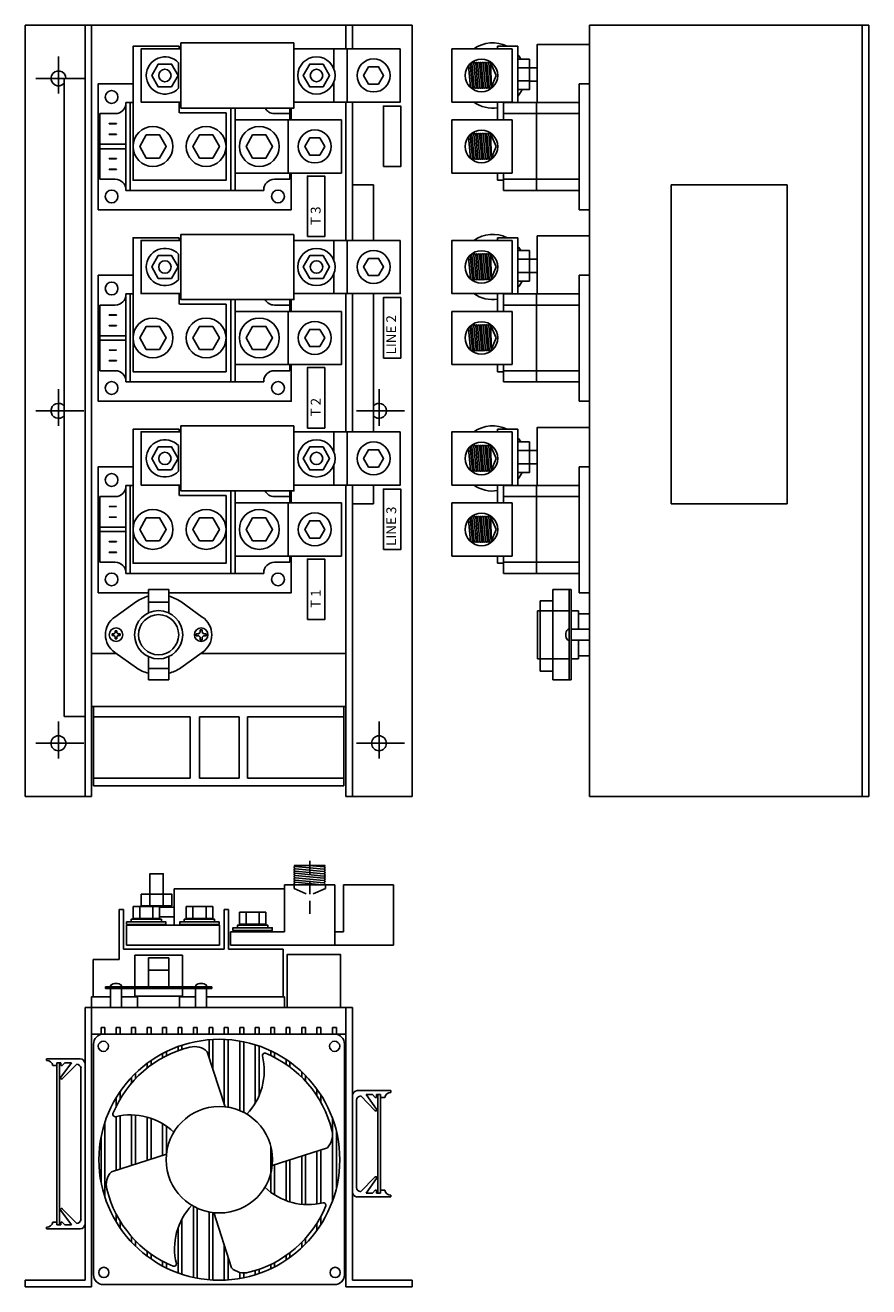
# Model space of a CAD drawing. Extents: x -53 to 149, y -23 to 10.
# Drawn here: x 29 to 45, y -14 to 10 of the extents above; entities that cross this region are included whole.
import ezdxf

# ---------------------------------------------------------------- set-up
doc = ezdxf.new("R2010")
doc.units = 0
doc.header["$MEASUREMENT"] = 0
doc.linetypes.add('DASHED2', pattern=[0.375, 0.25, -0.125])
doc.layers.get('0').update_dxf_attribs({"linetype": 'CONTINUOUS'})

# ---------------------------------------------------------------- blocks, each defined once
blk = doc.blocks.new('POWER LUG')
blk.add_line((-1, 1), (-1, 0))
for points in [[(-2, 0), (0, 0), (0, 1), (-2, 1)], [(-1.594, 0.662), (-1.688, 0.5), (-1.594, 0.338), (-1.406, 0.338), (-1.312, 0.5), (-1.406, 0.662)]]:
    blk.add_lwpolyline(points, close=True)
blk.add_circle((-1.5, 0.5), 0.31)
blk = doc.blocks.new('A$C76483B5B')
at = {"linetype": 'Continuous'}
for p, q in [((0, 14.5), (7.28, 14.5)), ((0, 0), (0, 14.5)), ((1.125, 0), (1.125, 14.5)), ((1.25, 0), (1.25, 14.5)), ((6.03, 14.055), (6.03, 14.5)), ((6.155, 14.055), (6.155, 14.5)), ((7.28, 0), (7.28, 14.5)), ((2.898, 14.105), (2.028, 14.105)), ((2.028, 14.105), (2.028, 12.855)), ((2.898, 14.055), (2.898, 14.105)), ((0.625, 13.216), (0.625, 13.91)), ((2.882, 13.314), (2.882, 13.796)), ((1.102, 13.5), (0.2, 13.5)), ((1.125, 13.5), (0.732, 13.5)), ((0.732, 13.5), (0.732, 1.5)), ((2.028, 13.048), (1.895, 13.048)), ((1.895, 13.038), (1.895, 13.048)), ((1.895, 13.048), (1.895, 11.393)), ((1.975, 13.048), (1.975, 11.393)), ((2.898, 12.855), (2.898, 13.055)), ((2.928, 13.048), (2.898, 13.048)), ((6.03, 10.455), (6.03, 13.055)), ((6.155, 10.455), (6.155, 13.055)), ((1.695, 12.838), (1.403, 12.838)), ((1.403, 12.838), (1.403, 11.603)), ((1.403, 12.838), (1.403, 11.603)), ((1.895, 12.838), (1.895, 11.603)), ((1.975, 12.838), (1.975, 11.603)), ((2.903, 12.855), (3.778, 12.855)), ((3.867, 12.943), (3.867, 11.393)), ((3.867, 12.838), (3.867, 11.603)), ((3.947, 12.943), (3.947, 11.393)), ((3.947, 12.838), (3.947, 11.603)), ((4.978, 12.838), (4.686, 12.838)), ((4.978, 12.72), (4.978, 12.838)), ((4.978, 12.72), (4.978, 12.838)), ((1.895, 12.263), (1.403, 12.263)), ((1.403, 12.178), (1.403, 12.263)), ((1.895, 12.178), (1.403, 12.178)), ((4.978, 11.603), (4.978, 11.72)), ((4.978, 11.603), (4.978, 11.72)), ((1.403, 11.603), (1.695, 11.603)), ((1.895, 11.393), (1.895, 11.403)), ((1.895, 11.393), (4.486, 11.393)), ((4.486, 11.403), (4.486, 11.393)), ((4.686, 11.603), (4.978, 11.603)), ((6.548, 11.5), (6.155, 11.5)), ((6.548, 11.5), (6.548, 10.455)), ((2.898, 10.505), (2.028, 10.505)), ((2.028, 10.505), (2.028, 9.255)), ((2.898, 10.455), (2.898, 10.505)), ((2.882, 9.714), (2.882, 10.196)), ((2.028, 9.448), (1.895, 9.448)), ((1.895, 9.438), (1.895, 9.448)), ((1.895, 9.448), (1.895, 7.793)), ((1.975, 9.448), (1.975, 7.793)), ((2.898, 9.255), (2.898, 9.455)), ((2.928, 9.448), (2.898, 9.448)), ((2.903, 9.255), (3.778, 9.255)), ((3.867, 9.343), (3.867, 7.793)), ((3.947, 9.343), (3.947, 7.793)), ((6.03, 6.855), (6.03, 9.455)), ((6.155, 6.855), (6.155, 9.455)), ((6.548, 6.855), (6.548, 9.455)), ((1.695, 9.238), (1.403, 9.238)), ((1.403, 9.238), (1.403, 8.003)), ((1.403, 9.238), (1.403, 8.003)), ((1.895, 9.238), (1.895, 8.003)), ((1.975, 9.238), (1.975, 8.003)), ((3.867, 9.238), (3.867, 8.003)), ((3.947, 9.238), (3.947, 8.003)), ((4.978, 9.238), (4.686, 9.238)), ((4.978, 9.12), (4.978, 9.238)), ((4.978, 9.12), (4.978, 9.238)), ((1.895, 8.663), (1.403, 8.663)), ((1.403, 8.578), (1.403, 8.663)), ((1.895, 8.578), (1.403, 8.578)), ((4.978, 8.003), (4.978, 8.12)), ((4.978, 8.003), (4.978, 8.12)), ((1.403, 8.003), (1.695, 8.003)), ((4.686, 8.003), (4.978, 8.003)), ((0.625, 6.966), (0.625, 7.66)), ((1.895, 7.793), (1.895, 7.803)), ((1.895, 7.793), (4.486, 7.793)), ((4.486, 7.803), (4.486, 7.793)), ((6.655, 6.966), (6.655, 7.66)), ((1.102, 7.25), (0.2, 7.25)), ((7.132, 7.25), (6.23, 7.25)), ((2.898, 6.905), (2.028, 6.905)), ((2.028, 6.905), (2.028, 5.655)), ((2.898, 6.855), (2.898, 6.905)), ((2.882, 6.114), (2.882, 6.596)), ((2.028, 5.848), (1.895, 5.848)), ((1.895, 5.838), (1.895, 5.848)), ((1.895, 5.848), (1.895, 4.193)), ((1.975, 5.848), (1.975, 4.193)), ((2.898, 5.655), (2.898, 5.855)), ((2.928, 5.848), (2.898, 5.848)), ((3.867, 5.743), (3.867, 4.193)), ((3.947, 5.743), (3.947, 4.193)), ((6.03, 0), (6.03, 5.855)), ((6.155, 0), (6.155, 5.855)), ((6.548, 5.5), (6.548, 5.855)), ((1.695, 5.638), (1.403, 5.638)), ((1.403, 5.638), (1.403, 4.403)), ((1.403, 5.638), (1.403, 4.403)), ((1.895, 5.638), (1.895, 4.403)), ((1.975, 5.638), (1.975, 4.403)), ((2.903, 5.655), (3.778, 5.655)), ((3.867, 5.638), (3.867, 4.403)), ((3.947, 5.638), (3.947, 4.403)), ((4.978, 5.638), (4.686, 5.638)), ((4.978, 5.52), (4.978, 5.638)), ((4.978, 5.52), (4.978, 5.638)), ((6.548, 5.5), (6.155, 5.5)), ((1.895, 5.063), (1.403, 5.063)), ((1.403, 4.978), (1.403, 5.063)), ((1.895, 4.978), (1.403, 4.978)), ((4.978, 4.403), (4.978, 4.52)), ((4.978, 4.403), (4.978, 4.52)), ((1.403, 4.403), (1.695, 4.403)), ((4.686, 4.403), (4.978, 4.403)), ((1.895, 4.193), (1.895, 4.203)), ((1.895, 4.193), (4.486, 4.193)), ((4.486, 4.203), (4.486, 4.193)), ((2.317, 3.451), (2.317, 3.892)), ((2.7, 3.892), (2.317, 3.892)), ((2.7, 3.451), (2.7, 3.892)), ((1.686, 3.372), (2.092, 3.664)), ((2.7, 3.654), (2.317, 3.654)), ((2.925, 3.664), (3.331, 3.372)), ((1.693, 3.075), (1.693, 3.115)), ((1.693, 3.115), (1.709, 3.115)), ((1.725, 3.115), (1.709, 3.115)), ((1.725, 3.075), (1.725, 3.115)), ((3.289, 3.083), (3.289, 3.134)), ((3.289, 3.134), (3.309, 3.134)), ((3.329, 3.134), (3.309, 3.134)), ((3.329, 3.083), (3.329, 3.134)), ((1.634, 3.056), (1.634, 3.04)), ((1.674, 3.056), (1.634, 3.056)), ((1.634, 3.024), (1.634, 3.04)), ((1.674, 3.024), (1.634, 3.024)), ((1.693, 3.005), (1.693, 2.965)), ((1.693, 2.965), (1.709, 2.965)), ((1.725, 2.965), (1.709, 2.965)), ((1.725, 3.005), (1.725, 2.965)), ((1.743, 3.056), (1.784, 3.056)), ((1.743, 3.024), (1.784, 3.024)), ((1.784, 3.056), (1.784, 3.04)), ((1.784, 3.024), (1.784, 3.04)), ((3.215, 3.06), (3.215, 3.04)), ((3.265, 3.06), (3.215, 3.06)), ((3.215, 3.02), (3.215, 3.04)), ((3.265, 3.02), (3.215, 3.02)), ((3.289, 2.997), (3.289, 2.946)), ((3.289, 2.946), (3.309, 2.946)), ((3.329, 2.946), (3.309, 2.946)), ((3.329, 2.997), (3.329, 2.946)), ((3.352, 3.06), (3.403, 3.06)), ((3.352, 3.02), (3.403, 3.02)), ((3.403, 3.06), (3.403, 3.04)), ((3.403, 3.02), (3.403, 3.04)), ((1.25, 2.69), (1.711, 2.69)), ((1.686, 2.708), (2.092, 2.416)), ((2.317, 2.19), (2.317, 2.629)), ((2.7, 2.19), (2.7, 2.629)), ((2.925, 2.416), (3.331, 2.708)), ((3.307, 2.69), (6.03, 2.69)), ((2.7, 2.404), (2.317, 2.404)), ((2.7, 2.19), (2.317, 2.19)), ((1.25, 1.69), (6.03, 1.69)), ((1.287, 1.69), (1.287, 0.198)), ((5.993, 0.198), (5.993, 1.69)), ((1.125, 1.5), (0.732, 1.5)), ((1.287, 1.497), (3.1, 1.497)), ((3.1, 1.497), (3.1, 0.344)), ((3.279, 0.344), (3.279, 1.497)), ((3.279, 1.497), (4.023, 1.497)), ((4.023, 1.497), (4.023, 0.344)), ((4.18, 1.497), (4.18, 0.344)), ((5.993, 1.497), (4.18, 1.497)), ((0.625, 0.716), (0.625, 1.41)), ((6.655, 0.716), (6.655, 1.41)), ((1.102, 1), (0.2, 1)), ((7.132, 1), (6.23, 1)), ((3.1, 0.344), (1.297, 0.344)), ((4.023, 0.344), (3.279, 0.344)), ((4.18, 0.344), (5.983, 0.344)), ((0, 0), (1.25, 0)), ((1.287, 0.198), (5.993, 0.198)), ((6.03, 0), (7.28, 0))]:
    blk.add_line(p, q, dxfattribs=at)
for points in [[(2.898, 14.105), (2.028, 14.105), (2.028, 11.585), (3.778, 11.585), (3.778, 12.855)], [(5.803, 13.425), (5.803, 13.055), (5.053, 13.055), (5.053, 14.055), (5.803, 14.055), (5.803, 13.685)], [(2.028, 13.4), (1.375, 13.4), (1.375, 11.03), (5.005, 11.03), (5.005, 11.72)], [(4.978, 12.72), (4.978, 12.943)], [(5.005, 12.72), (5.005, 12.943)], [(2.898, 10.505), (2.028, 10.505), (2.028, 7.985), (3.778, 7.985), (3.778, 9.255)], [(5.803, 9.825), (5.803, 9.455), (5.053, 9.455), (5.053, 10.455), (5.803, 10.455), (5.803, 10.085)], [(2.028, 9.8), (1.375, 9.8), (1.375, 7.43), (5.005, 7.43), (5.005, 8.12)], [(4.978, 9.12), (4.978, 9.343)], [(5.005, 9.12), (5.005, 9.343)], [(2.898, 6.905), (2.028, 6.905), (2.028, 4.385), (3.778, 4.385), (3.778, 5.655)], [(5.803, 6.225), (5.803, 5.855), (5.053, 5.855), (5.053, 6.855), (5.803, 6.855), (5.803, 6.485)], [(2.028, 6.2), (1.375, 6.2), (1.375, 3.83), (2.317, 3.83)], [(4.978, 5.52), (4.978, 5.743)], [(5.005, 5.52), (5.005, 5.743)], [(2.7, 3.83), (5.005, 3.83), (5.005, 4.52)]]:
    blk.add_lwpolyline(points, dxfattribs=at)
for points in [[(2.928, 14.055), (2.178, 14.055), (2.178, 13.055), (2.928, 13.055)], [(5.053, 14.168), (2.928, 14.168), (2.928, 12.943), (5.053, 12.943)], [(2.752, 13.34), (2.876, 13.555), (2.752, 13.77), (2.503, 13.77), (2.379, 13.555), (2.503, 13.34)], [(5.602, 13.34), (5.726, 13.555), (5.602, 13.77), (5.353, 13.77), (5.229, 13.555), (5.353, 13.34)], [(6.737, 11.841), (6.737, 12.98), (7.062, 12.98), (7.062, 11.841)], [(1.716, 12.653), (1.581, 12.653), (1.581, 12.648), (1.716, 12.648)], [(1.716, 12.453), (1.581, 12.453), (1.581, 12.448), (1.716, 12.448)], [(2.528, 12.003), (2.653, 12.22), (2.528, 12.437), (2.278, 12.437), (2.153, 12.22), (2.278, 12.003)], [(3.278, 12.003), (3.153, 12.22), (3.278, 12.437), (3.528, 12.437), (3.653, 12.22), (3.528, 12.003)], [(4.278, 12.003), (4.153, 12.22), (4.278, 12.437), (4.528, 12.437), (4.653, 12.22), (4.528, 12.003)], [(1.716, 11.988), (1.581, 11.988), (1.581, 11.993), (1.716, 11.993)], [(1.716, 11.788), (1.581, 11.788), (1.581, 11.793), (1.716, 11.793)], [(5.309, 10.525), (5.309, 11.664), (5.634, 11.664), (5.634, 10.525)], [(2.928, 10.455), (2.178, 10.455), (2.178, 9.455), (2.928, 9.455)], [(5.053, 10.568), (2.928, 10.568), (2.928, 9.343), (5.053, 9.343)], [(2.752, 9.74), (2.876, 9.955), (2.752, 10.17), (2.503, 10.17), (2.379, 9.955), (2.503, 9.74)], [(5.602, 9.74), (5.726, 9.955), (5.602, 10.17), (5.353, 10.17), (5.229, 9.955), (5.353, 9.74)], [(6.737, 8.241), (6.737, 9.38), (7.062, 9.38), (7.062, 8.241)], [(1.716, 9.053), (1.581, 9.053), (1.581, 9.048), (1.716, 9.048)], [(1.716, 8.853), (1.581, 8.853), (1.581, 8.848), (1.716, 8.848)], [(2.528, 8.403), (2.653, 8.62), (2.528, 8.837), (2.278, 8.837), (2.153, 8.62), (2.278, 8.403)], [(3.278, 8.403), (3.153, 8.62), (3.278, 8.837), (3.528, 8.837), (3.653, 8.62), (3.528, 8.403)], [(4.278, 8.403), (4.153, 8.62), (4.278, 8.837), (4.528, 8.837), (4.653, 8.62), (4.528, 8.403)], [(1.716, 8.388), (1.581, 8.388), (1.581, 8.393), (1.716, 8.393)], [(1.716, 8.188), (1.581, 8.188), (1.581, 8.193), (1.716, 8.193)], [(5.309, 6.925), (5.309, 8.064), (5.634, 8.064), (5.634, 6.925)], [(5.053, 6.968), (2.928, 6.968), (2.928, 5.743), (5.053, 5.743)], [(2.928, 6.855), (2.178, 6.855), (2.178, 5.855), (2.928, 5.855)], [(2.752, 6.14), (2.876, 6.355), (2.752, 6.57), (2.503, 6.57), (2.379, 6.355), (2.503, 6.14)], [(5.602, 6.14), (5.726, 6.355), (5.602, 6.57), (5.353, 6.57), (5.229, 6.355), (5.353, 6.14)], [(6.737, 4.641), (6.737, 5.78), (7.062, 5.78), (7.062, 4.641)], [(1.716, 5.453), (1.581, 5.453), (1.581, 5.448), (1.716, 5.448)], [(1.716, 5.253), (1.581, 5.253), (1.581, 5.248), (1.716, 5.248)], [(2.528, 4.803), (2.653, 5.02), (2.528, 5.237), (2.278, 5.237), (2.153, 5.02), (2.278, 4.803)], [(3.278, 4.803), (3.153, 5.02), (3.278, 5.237), (3.528, 5.237), (3.653, 5.02), (3.528, 4.803)], [(4.278, 4.803), (4.153, 5.02), (4.278, 5.237), (4.528, 5.237), (4.653, 5.02), (4.528, 4.803)], [(1.716, 4.788), (1.581, 4.788), (1.581, 4.793), (1.716, 4.793)], [(1.716, 4.588), (1.581, 4.588), (1.581, 4.593), (1.716, 4.593)], [(5.309, 3.325), (5.309, 4.464), (5.634, 4.464), (5.634, 3.325)]]:
    blk.add_lwpolyline(points, close=True, dxfattribs=at)
for centre, radius in [((5.478, 13.555), 0.35), ((2.628, 13.555), 0.117), ((5.478, 13.555), 0.117), ((1.625, 13.15), 0.12), ((2.403, 12.22), 0.375), ((3.403, 12.22), 0.375), ((4.403, 12.22), 0.375), ((1.625, 11.28), 0.12), ((4.755, 11.28), 0.12), ((5.478, 9.955), 0.35), ((2.628, 9.955), 0.117), ((5.478, 9.955), 0.117), ((1.625, 9.55), 0.12), ((2.403, 8.62), 0.375), ((3.403, 8.62), 0.375), ((4.403, 8.62), 0.375), ((1.625, 7.68), 0.12), ((4.755, 7.68), 0.12), ((5.478, 6.355), 0.35), ((2.628, 6.355), 0.117), ((5.478, 6.355), 0.117), ((1.625, 5.95), 0.12), ((2.403, 5.02), 0.375), ((3.403, 5.02), 0.375), ((4.403, 5.02), 0.375), ((1.625, 4.08), 0.12), ((4.755, 4.08), 0.12), ((2.509, 3.04), 0.453), ((2.509, 3.04), 0.378), ((1.709, 3.04), 0.127), ((3.309, 3.04), 0.127), ((0.625, 1), 0.14), ((6.655, 1), 0.14)]:
    blk.add_circle(centre, radius, dxfattribs=at)
for centre, radius, start, end in [((2.628, 13.555), 0.35, 43.4048, 316.5952), ((0.625, 13.5), 0.14, 360, 319.8863), ((1.695, 13.038), 0.2, 270, 360), ((4.686, 13.038), 0.2, 208.3594, 270), ((1.695, 11.403), 0.2, 0, 90), ((4.686, 11.403), 0.2, 90, 180), ((2.628, 9.955), 0.35, 43.4048, 316.5952), ((1.695, 9.438), 0.2, 270, 360), ((4.686, 9.438), 0.2, 208.3594, 270), ((1.695, 7.803), 0.2, 0, 90), ((4.686, 7.803), 0.2, 90, 180), ((0.625, 7.25), 0.14, 40.1137, 319.8863), ((6.655, 7.25), 0.14, 220.1137, 139.8863), ((2.628, 6.355), 0.35, 43.4048, 316.5952), ((1.695, 5.838), 0.2, 270, 360), ((4.686, 5.838), 0.2, 208.3594, 270), ((1.695, 4.203), 0.2, 0, 90), ((4.686, 4.203), 0.2, 90, 180), ((2.509, 3.04), 0.75, 104.8081, 123.7265), ((2.509, 3.04), 0.75, 56.2735, 75.1919), ((1.909, 3.04), 0.4, 123.7763, 236.2237), ((3.109, 3.04), 0.4, 303.7763, 56.2237), ((1.709, 3.04), 0.0383, 114.9006, 155.0994), ((1.709, 3.04), 0.0383, 204.9006, 245.0994), ((1.709, 3.04), 0.0383, 24.9006, 65.0994), ((1.709, 3.04), 0.0383, 294.9006, 335.0994), ((3.309, 3.04), 0.0478, 114.9006, 155.0994), ((3.309, 3.04), 0.0478, 204.9006, 245.0994), ((3.309, 3.04), 0.0478, 24.9006, 65.0994), ((3.309, 3.04), 0.0478, 294.9006, 335.0994), ((2.509, 3.04), 0.75, 236.2735, 255.1919), ((2.509, 3.04), 0.75, 284.8081, 303.7265)]:
    blk.add_arc(centre, radius, start, end, dxfattribs=at)
at = {"linetype": 'Continuous', "rotation": 180}
for p in [(5.053, 14.055), (3.947, 12.72), (5.053, 10.455), (3.947, 9.12), (5.053, 6.855), (3.947, 5.52)]:
    blk.add_blockref('POWER LUG', p, dxfattribs=at)
at = {"linetype": 'Continuous'}
for s, p in [(' T 3', (5.556, 10.688)), ('LINE 2', (6.977, 8.31)), (' T 2', (5.556, 7.088)), ('LINE 3', (6.977, 4.71)), (' T 1', (5.556, 3.488))]:
    blk.add_text(s, height=0.185, rotation=90, dxfattribs=at).set_placement(p)
blk = doc.blocks.new('A$C068A2F36')
at = {"linetype": 'Continuous'}
for p, q in [((2.59, 14.5), (7.84, 14.5)), ((2.59, 0), (2.59, 14.5)), ((7.715, 0), (7.715, 14.5)), ((7.84, 0), (7.84, 14.5)), ((0.675, 14.055), (0.86, 14.055)), ((0.86, 14.105), (1.242, 14.105)), ((0.86, 14.055), (0.86, 14.105)), ((1.13, 13.055), (1.13, 14.055)), ((1.242, 14.105), (1.242, 13.048)), ((0.384, 13.329), (0.341, 13.775)), ((0.419, 13.331), (0.377, 13.78)), ((0.454, 13.335), (0.412, 13.784)), ((0.49, 13.334), (0.447, 13.783)), ((0.525, 13.335), (0.482, 13.784)), ((0.56, 13.334), (0.517, 13.783)), ((0.595, 13.335), (0.553, 13.784)), ((0.631, 13.335), (0.588, 13.784)), ((0.666, 13.335), (0.623, 13.784)), ((0.701, 13.335), (0.658, 13.784)), ((0.736, 13.335), (0.693, 13.784)), ((0.729, 13.785), (0.832, 13.555)), ((0.736, 13.335), (0.729, 13.784)), ((0.35, 13.329), (0.311, 13.74)), ((0.736, 13.329), (0.832, 13.555)), ((1.242, 13.701), (1.457, 13.701)), ((1.242, 13.452), (1.457, 13.452)), ((2.39, 13.4), (2.39, 11.03)), ((2.39, 13.4), (2.59, 13.4)), ((0.675, 13.055), (0.86, 13.055)), ((0.86, 12.72), (0.86, 13.055)), ((0.97, 13.048), (0.97, 12.72)), ((0.97, 13.048), (2.39, 13.048)), ((1.59, 13.048), (1.59, 11.393)), ((0.97, 12.838), (2.39, 12.838)), ((0, 11.72), (0, 12.72)), ((0, 12.72), (1.13, 12.72)), ((1.13, 11.72), (1.13, 12.72)), ((0.35, 11.994), (0.311, 12.405)), ((0.384, 11.994), (0.341, 12.44)), ((0.419, 11.996), (0.377, 12.445)), ((0.454, 12), (0.412, 12.449)), ((0.49, 11.999), (0.447, 12.448)), ((0.525, 12), (0.482, 12.449)), ((0.56, 11.999), (0.517, 12.448)), ((0.595, 12), (0.553, 12.449)), ((0.631, 12), (0.588, 12.449)), ((0.666, 12), (0.623, 12.449)), ((0.701, 12), (0.658, 12.449)), ((0.736, 12), (0.693, 12.449)), ((0.729, 12.45), (0.832, 12.22)), ((0.736, 12), (0.729, 12.449)), ((0.736, 11.994), (0.832, 12.22)), ((1.13, 11.72), (0, 11.72)), ((0.86, 11.585), (0.86, 11.72)), ((0.97, 11.72), (0.97, 11.393)), ((0.86, 11.585), (0.97, 11.585)), ((0.97, 11.603), (2.39, 11.603)), ((0.97, 11.393), (2.39, 11.393)), ((4.122, 11.5), (6.308, 11.5)), ((4.122, 5.5), (4.122, 11.5)), ((6.308, 5.5), (6.308, 11.5)), ((2.39, 11.03), (2.59, 11.03)), ((0.675, 10.455), (0.86, 10.455)), ((0.86, 10.505), (1.242, 10.505)), ((0.86, 10.455), (0.86, 10.505)), ((1.13, 9.455), (1.13, 10.455)), ((1.242, 10.505), (1.242, 9.448)), ((0.35, 9.729), (0.311, 10.14)), ((0.384, 9.729), (0.341, 10.175)), ((0.419, 9.731), (0.377, 10.18)), ((0.454, 9.735), (0.412, 10.184)), ((0.49, 9.734), (0.447, 10.183)), ((0.525, 9.735), (0.482, 10.184)), ((0.56, 9.734), (0.517, 10.183)), ((0.595, 9.735), (0.553, 10.184)), ((0.631, 9.735), (0.588, 10.184)), ((0.666, 9.735), (0.623, 10.184)), ((0.701, 9.735), (0.658, 10.184)), ((0.736, 9.735), (0.693, 10.184)), ((0.729, 10.185), (0.832, 9.955)), ((0.736, 9.735), (0.729, 10.184)), ((1.242, 10.101), (1.457, 10.101)), ((0.736, 9.729), (0.832, 9.955)), ((1.242, 9.852), (1.457, 9.852)), ((2.39, 9.8), (2.39, 7.43)), ((2.39, 9.8), (2.59, 9.8)), ((0.675, 9.455), (0.86, 9.455)), ((0.86, 9.12), (0.86, 9.455)), ((0.97, 9.448), (0.97, 9.12)), ((0.97, 9.448), (2.39, 9.448)), ((1.59, 9.448), (1.59, 7.793)), ((0, 8.12), (0, 9.12)), ((0, 9.12), (1.13, 9.12)), ((0.97, 9.238), (2.39, 9.238)), ((1.13, 8.12), (1.13, 9.12)), ((0.35, 8.394), (0.311, 8.805)), ((0.384, 8.394), (0.341, 8.84)), ((0.419, 8.396), (0.377, 8.845)), ((0.454, 8.4), (0.412, 8.849)), ((0.49, 8.399), (0.447, 8.848)), ((0.525, 8.4), (0.482, 8.849)), ((0.56, 8.399), (0.517, 8.848)), ((0.595, 8.4), (0.553, 8.849)), ((0.631, 8.4), (0.588, 8.849)), ((0.666, 8.4), (0.623, 8.849)), ((0.701, 8.4), (0.658, 8.849)), ((0.736, 8.4), (0.693, 8.849)), ((0.729, 8.85), (0.832, 8.62)), ((0.736, 8.4), (0.729, 8.849)), ((0.736, 8.394), (0.832, 8.62)), ((1.13, 8.12), (0, 8.12)), ((0.86, 7.985), (0.86, 8.12)), ((0.97, 8.12), (0.97, 7.793)), ((0.86, 7.985), (0.97, 7.985)), ((0.97, 8.003), (2.39, 8.003)), ((0.97, 7.793), (2.39, 7.793)), ((2.39, 7.43), (2.59, 7.43)), ((0.86, 6.905), (1.242, 6.905)), ((0.86, 6.855), (0.86, 6.905)), ((1.242, 6.905), (1.242, 5.848)), ((0.675, 6.855), (0.86, 6.855)), ((1.13, 5.855), (1.13, 6.855)), ((0.35, 6.129), (0.311, 6.54)), ((0.384, 6.129), (0.341, 6.575)), ((0.419, 6.131), (0.377, 6.58)), ((0.454, 6.135), (0.412, 6.584)), ((0.49, 6.134), (0.447, 6.583)), ((0.525, 6.135), (0.482, 6.584)), ((0.56, 6.134), (0.517, 6.583)), ((0.595, 6.135), (0.553, 6.584)), ((0.631, 6.135), (0.588, 6.584)), ((0.666, 6.135), (0.623, 6.584)), ((0.701, 6.135), (0.658, 6.584)), ((0.736, 6.135), (0.693, 6.584)), ((0.729, 6.585), (0.832, 6.355)), ((0.736, 6.135), (0.729, 6.584)), ((1.242, 6.501), (1.457, 6.501)), ((0.736, 6.129), (0.832, 6.355)), ((1.242, 6.252), (1.457, 6.252)), ((2.39, 6.2), (2.39, 3.83)), ((2.39, 6.2), (2.59, 6.2)), ((2.59, 6.2), (2.59, 3.83)), ((0.675, 5.855), (0.86, 5.855)), ((0.86, 5.52), (0.86, 5.855)), ((0.97, 5.848), (0.97, 5.52)), ((0.97, 5.848), (2.39, 5.848)), ((1.59, 5.848), (1.59, 4.193)), ((0, 4.52), (0, 5.52)), ((0, 5.52), (1.13, 5.52)), ((0.97, 5.638), (2.39, 5.638)), ((1.13, 4.52), (1.13, 5.52)), ((4.122, 5.5), (6.308, 5.5)), ((0.384, 4.794), (0.341, 5.24)), ((0.419, 4.796), (0.377, 5.245)), ((0.454, 4.8), (0.412, 5.249)), ((0.49, 4.799), (0.447, 5.248)), ((0.525, 4.8), (0.482, 5.249)), ((0.56, 4.799), (0.517, 5.248)), ((0.595, 4.8), (0.553, 5.249)), ((0.631, 4.8), (0.588, 5.249)), ((0.666, 4.8), (0.623, 5.249)), ((0.701, 4.8), (0.658, 5.249)), ((0.736, 4.8), (0.693, 5.249)), ((0.729, 5.25), (0.832, 5.02)), ((0.736, 4.8), (0.729, 5.249)), ((0.35, 4.794), (0.311, 5.205)), ((0.736, 4.794), (0.832, 5.02)), ((1.13, 4.52), (0, 4.52)), ((0.86, 4.385), (0.86, 4.52)), ((0.97, 4.52), (0.97, 4.193)), ((0.86, 4.385), (0.97, 4.385)), ((0.97, 4.403), (2.39, 4.403)), ((0.97, 4.193), (2.39, 4.193)), ((1.895, 2.19), (1.895, 3.89)), ((1.895, 3.89), (2.24, 3.89)), ((2.208, 2.19), (2.208, 3.89)), ((2.24, 2.19), (2.24, 3.89)), ((2.39, 3.83), (2.59, 3.83)), ((1.66, 2.357), (1.66, 3.678)), ((1.895, 3.678), (1.66, 3.678)), ((1.608, 3.49), (2.208, 3.49)), ((1.608, 2.59), (1.608, 3.49)), ((2.24, 3.49), (2.382, 3.49)), ((2.382, 3.143), (2.382, 3.49)), ((2.382, 3.434), (2.59, 3.434)), ((2.208, 3.143), (2.192, 3.143)), ((2.59, 3.143), (2.24, 3.143)), ((2.208, 2.937), (2.192, 2.937)), ((2.59, 2.937), (2.24, 2.937)), ((2.382, 2.59), (2.382, 2.937)), ((2.59, 2.646), (2.382, 2.646)), ((1.608, 2.59), (2.208, 2.59)), ((2.24, 2.59), (2.382, 2.59)), ((1.895, 2.357), (1.66, 2.357)), ((1.895, 2.19), (2.24, 2.19)), ((2.59, 0), (7.84, 0))]:
    blk.add_line(p, q, dxfattribs=at)
for points in [[(1.13, 13.055), (0, 13.055), (0, 14.055), (1.13, 14.055)], [(1.605, 13.048), (1.605, 14.139), (2.59, 14.139), (2.59, 13.4)], [(1.13, 9.455), (0, 9.455), (0, 10.455), (1.13, 10.455)], [(1.605, 9.448), (1.605, 10.539), (2.59, 10.539), (2.59, 9.8)], [(1.605, 5.848), (1.605, 6.939), (2.59, 6.939), (2.59, 6.2)], [(1.13, 5.855), (0, 5.855), (0, 6.855), (1.13, 6.855)]]:
    blk.add_lwpolyline(points, dxfattribs=at)
for points in [[(1.457, 13.864), (1.457, 13.289), (1.242, 13.289), (1.242, 13.864)], [(1.605, 13.701), (1.605, 13.451), (1.457, 13.451), (1.457, 13.701)], [(1.457, 10.264), (1.457, 9.689), (1.242, 9.689), (1.242, 10.264)], [(1.605, 10.101), (1.605, 9.851), (1.457, 9.851), (1.457, 10.101)], [(1.457, 6.664), (1.457, 6.089), (1.242, 6.089), (1.242, 6.664)], [(1.605, 6.501), (1.605, 6.251), (1.457, 6.251), (1.457, 6.501)]]:
    blk.add_lwpolyline(points, close=True, dxfattribs=at)
for centre in [(0.555, 13.555), (0.555, 12.22), (0.555, 9.955), (0.555, 8.62), (0.555, 6.355), (0.555, 5.02)]:
    blk.add_circle(centre, 0.306, dxfattribs=at)
for centre, radius, start, end in [((0.767, 13.555), 0.613, 63.8911, 125.2813), ((0.359, 13.78), 0.0177, 6.0974, 66.0304), ((0.394, 13.782), 0.0177, 6.0974, 186.0974), ((0.429, 13.782), 0.0177, 6.0974, 186.0974), ((0.465, 13.782), 0.0177, 6.0974, 186.0974), ((0.5, 13.781), 0.0177, 6.0974, 186.0974), ((0.535, 13.782), 0.0177, 6.092, 186.1008), ((0.57, 13.783), 0.0177, 5.4468, 186.1008), ((0.605, 13.783), 0.0177, 5.4468, 186.1008), ((0.641, 13.783), 0.0177, 5.4468, 186.1008), ((0.676, 13.782), 0.0177, 6.0974, 186.0974), ((0.712, 13.782), 0.0177, 6.0974, 186.0974), ((0.767, 13.555), 0.613, 30.2704, 39.2227), ((0.366, 13.329), 0.0177, 280.9557, 5.4468), ((0.401, 13.331), 0.0177, 185.4468, 5.4468), ((0.437, 13.333), 0.0177, 185.4468, 5.4248), ((0.472, 13.333), 0.0177, 185.2504, 5.4204), ((0.507, 13.333), 0.0177, 185.4468, 5.4248), ((0.542, 13.332), 0.0177, 185.4468, 5.4248), ((0.578, 13.333), 0.0177, 185.4468, 5.4282), ((0.613, 13.334), 0.0177, 185.4468, 5.4282), ((0.648, 13.334), 0.0177, 185.4468, 5.4282), ((0.683, 13.334), 0.0177, 185.4468, 5.4282), ((0.719, 13.333), 0.0177, 185.4468, 5.4248), ((0.767, 13.555), 0.613, 320.7773, 334.2342), ((0.767, 13.555), 0.613, 234.7187, 278.6861), ((0.359, 12.445), 0.0177, 6.0974, 66.0304), ((0.394, 12.447), 0.0177, 6.0974, 186.0974), ((0.429, 12.447), 0.0177, 6.0974, 186.0974), ((0.465, 12.447), 0.0177, 6.0974, 186.0974), ((0.5, 12.446), 0.0177, 6.0974, 186.0974), ((0.535, 12.447), 0.0177, 6.092, 186.1008), ((0.57, 12.448), 0.0177, 5.4468, 186.1008), ((0.605, 12.448), 0.0177, 5.4468, 186.1008), ((0.641, 12.448), 0.0177, 5.4468, 186.1008), ((0.676, 12.447), 0.0177, 6.0974, 186.0974), ((0.712, 12.447), 0.0177, 6.0974, 186.0974), ((0.366, 11.994), 0.0177, 280.9557, 5.4468), ((0.401, 11.996), 0.0177, 185.4468, 5.4468), ((0.437, 11.998), 0.0177, 185.4468, 5.4248), ((0.472, 11.998), 0.0177, 185.2504, 5.4204), ((0.507, 11.998), 0.0177, 185.4468, 5.4248), ((0.542, 11.997), 0.0177, 185.4468, 5.4248), ((0.578, 11.998), 0.0177, 185.4468, 5.4282), ((0.613, 11.999), 0.0177, 185.4468, 5.4282), ((0.648, 11.999), 0.0177, 185.4468, 5.4282), ((0.683, 11.999), 0.0177, 185.4468, 5.4282), ((0.719, 11.998), 0.0177, 185.4468, 5.4248), ((0.767, 9.955), 0.613, 63.8911, 125.2813), ((0.394, 10.182), 0.0177, 6.0974, 186.0974), ((0.429, 10.182), 0.0177, 6.0974, 186.0974), ((0.465, 10.182), 0.0177, 6.0974, 186.0974), ((0.535, 10.182), 0.0177, 6.092, 186.1008), ((0.57, 10.183), 0.0177, 5.4468, 186.1008), ((0.605, 10.183), 0.0177, 5.4468, 186.1008), ((0.641, 10.183), 0.0177, 5.4468, 186.1008), ((0.676, 10.182), 0.0177, 6.0974, 186.0974), ((0.712, 10.182), 0.0177, 6.0974, 186.0974), ((0.767, 9.955), 0.613, 30.2704, 39.2227), ((0.359, 10.18), 0.0177, 6.0974, 66.0304), ((0.5, 10.181), 0.0177, 6.0974, 186.0974), ((0.366, 9.729), 0.0177, 280.9557, 5.4468), ((0.401, 9.731), 0.0177, 185.4468, 5.4468), ((0.437, 9.733), 0.0177, 185.4468, 5.4248), ((0.472, 9.733), 0.0177, 185.2504, 5.4204), ((0.507, 9.733), 0.0177, 185.4468, 5.4248), ((0.542, 9.732), 0.0177, 185.4468, 5.4248), ((0.578, 9.733), 0.0177, 185.4468, 5.4282), ((0.613, 9.734), 0.0177, 185.4468, 5.4282), ((0.648, 9.734), 0.0177, 185.4468, 5.4282), ((0.683, 9.734), 0.0177, 185.4468, 5.4282), ((0.719, 9.733), 0.0177, 185.4468, 5.4248), ((0.767, 9.955), 0.613, 320.7773, 334.2342), ((0.767, 9.955), 0.613, 234.7187, 278.6861), ((0.359, 8.845), 0.0177, 6.0974, 66.0304), ((0.394, 8.847), 0.0177, 6.0974, 186.0974), ((0.429, 8.847), 0.0177, 6.0974, 186.0974), ((0.465, 8.847), 0.0177, 6.0974, 186.0974), ((0.5, 8.846), 0.0177, 6.0974, 186.0974), ((0.535, 8.847), 0.0177, 6.092, 186.1008), ((0.57, 8.848), 0.0177, 5.4468, 186.1008), ((0.605, 8.848), 0.0177, 5.4468, 186.1008), ((0.641, 8.848), 0.0177, 5.4468, 186.1008), ((0.676, 8.847), 0.0177, 6.0974, 186.0974), ((0.712, 8.847), 0.0177, 6.0974, 186.0974), ((0.366, 8.394), 0.0177, 280.9557, 5.4468), ((0.401, 8.396), 0.0177, 185.4468, 5.4468), ((0.437, 8.398), 0.0177, 185.4468, 5.4248), ((0.472, 8.398), 0.0177, 185.2504, 5.4204), ((0.507, 8.398), 0.0177, 185.4468, 5.4248), ((0.542, 8.397), 0.0177, 185.4468, 5.4248), ((0.578, 8.398), 0.0177, 185.4468, 5.4282), ((0.613, 8.399), 0.0177, 185.4468, 5.4282), ((0.648, 8.399), 0.0177, 185.4468, 5.4282), ((0.683, 8.399), 0.0177, 185.4468, 5.4282), ((0.719, 8.398), 0.0177, 185.4468, 5.4248), ((0.767, 6.355), 0.613, 63.8911, 125.2813), ((0.767, 6.355), 0.613, 30.2704, 39.2227), ((0.359, 6.58), 0.0177, 6.0974, 66.0304), ((0.394, 6.582), 0.0177, 6.0974, 186.0974), ((0.429, 6.582), 0.0177, 6.0974, 186.0974), ((0.465, 6.582), 0.0177, 6.0974, 186.0974), ((0.5, 6.581), 0.0177, 6.0974, 186.0974), ((0.535, 6.582), 0.0177, 6.092, 186.1008), ((0.57, 6.583), 0.0177, 5.4468, 186.1008), ((0.605, 6.583), 0.0177, 5.4468, 186.1008), ((0.641, 6.583), 0.0177, 5.4468, 186.1008), ((0.676, 6.582), 0.0177, 6.0974, 186.0974), ((0.712, 6.582), 0.0177, 6.0974, 186.0974), ((0.366, 6.129), 0.0177, 280.9557, 5.4468), ((0.401, 6.131), 0.0177, 185.4468, 5.4468), ((0.437, 6.133), 0.0177, 185.4468, 5.4248), ((0.472, 6.133), 0.0177, 185.2504, 5.4204), ((0.507, 6.133), 0.0177, 185.4468, 5.4248), ((0.542, 6.132), 0.0177, 185.4468, 5.4248), ((0.578, 6.133), 0.0177, 185.4468, 5.4282), ((0.613, 6.134), 0.0177, 185.4468, 5.4282), ((0.648, 6.134), 0.0177, 185.4468, 5.4282), ((0.683, 6.134), 0.0177, 185.4468, 5.4282), ((0.719, 6.133), 0.0177, 185.4468, 5.4248), ((0.767, 6.355), 0.613, 320.7773, 334.2342), ((0.767, 6.355), 0.613, 234.7187, 278.6861), ((0.359, 5.245), 0.0177, 6.0974, 66.0304), ((0.394, 5.247), 0.0177, 6.0974, 186.0974), ((0.429, 5.247), 0.0177, 6.0974, 186.0974), ((0.465, 5.247), 0.0177, 6.0974, 186.0974), ((0.5, 5.246), 0.0177, 6.0974, 186.0974), ((0.535, 5.247), 0.0177, 6.092, 186.1008), ((0.57, 5.248), 0.0177, 5.4468, 186.1008), ((0.605, 5.248), 0.0177, 5.4468, 186.1008), ((0.641, 5.248), 0.0177, 5.4468, 186.1008), ((0.676, 5.247), 0.0177, 6.0974, 186.0974), ((0.712, 5.247), 0.0177, 6.0974, 186.0974), ((0.366, 4.794), 0.0177, 280.9557, 5.4468), ((0.401, 4.796), 0.0177, 185.4468, 5.4468), ((0.437, 4.798), 0.0177, 185.4468, 5.4248), ((0.472, 4.798), 0.0177, 185.2504, 5.4204), ((0.507, 4.798), 0.0177, 185.4468, 5.4248), ((0.542, 4.797), 0.0177, 185.4468, 5.4248), ((0.578, 4.798), 0.0177, 185.4468, 5.4282), ((0.613, 4.799), 0.0177, 185.4468, 5.4282), ((0.648, 4.799), 0.0177, 185.4468, 5.4282), ((0.683, 4.799), 0.0177, 185.4468, 5.4282), ((0.719, 4.798), 0.0177, 185.4468, 5.4248), ((2.192, 3.111), 0.0318, 90, 146.7998), ((2.192, 2.969), 0.0318, 213.2002, 270)]:
    blk.add_arc(centre, radius, start, end, dxfattribs=at)
blk.add_ellipse((2.191, 3.04), major_axis=(0, 0.104), ratio=0.465178, start_param=0.433798, end_param=2.707794, dxfattribs=at)
blk = doc.blocks.new('A$C539F3BC9')
at = {"linetype": 'Continuous'}
for p, q in [((5.056, 7.919), (5.639, 7.919)), ((5.616, 7.85), (5.075, 7.902)), ((5.616, 7.808), (5.075, 7.859)), ((5.616, 7.893), (5.344, 7.919)), ((5.616, 7.765), (5.075, 7.816)), ((5.616, 7.722), (5.075, 7.774)), ((5.616, 7.68), (5.075, 7.731)), ((5.616, 7.637), (5.075, 7.689)), ((5.616, 7.595), (5.075, 7.646)), ((5.588, 7.555), (5.075, 7.604)), ((5.14, 7.555), (5.075, 7.561)), ((2.059, 6.237), (2.059, 5.637)), ((2.059, 6.237), (2.959, 6.237)), ((2.317, 5.637), (2.317, 6.185)), ((2.317, 6.185), (2.7, 6.185)), ((2.7, 6.185), (2.7, 5.637)), ((2.959, 6.237), (2.959, 5.637)), ((2.317, 5.95), (2.7, 5.95)), ((1.509, 5.637), (3.509, 5.637)), ((1.509, 5.605), (3.509, 5.605)), ((2.059, 5.605), (2.059, 5.463)), ((2.059, 5.463), (2.959, 5.463)), ((2.114, 5.25), (2.114, 5.463)), ((2.903, 5.463), (2.903, 5.25)), ((2.959, 5.605), (2.959, 5.463)), ((0.403, 4.288), (1.035, 4.288)), ((0.403, 4.253), (0.403, 4.288)), ((0.519, 4.159), (0.598, 4.159)), ((0.598, 4.213), (0.672, 4.213)), ((0.598, 4.159), (0.598, 4.213)), ((0.598, 4.159), (0.598, 1.216)), ((0.648, 4.213), (0.648, 1.162)), ((0.869, 4.213), (0.672, 3.94)), ((0.672, 4.213), (0.672, 4.16)), ((0.672, 4.16), (0.697, 4.16)), ((0.697, 4.16), (0.746, 4.213)), ((0.702, 3.913), (0.969, 4.187)), ((0.746, 4.213), (0.869, 4.213)), ((1.049, 4.109), (1.049, 1.266)), ((1.125, 4.195), (1.125, 1.18)), ((6.155, 3.595), (6.155, 1.78)), ((6.877, 3.688), (6.245, 3.688)), ((6.578, 3.313), (6.311, 3.587)), ((6.411, 3.613), (6.608, 3.34)), ((6.533, 3.613), (6.411, 3.613)), ((6.583, 3.56), (6.533, 3.613)), ((6.608, 3.56), (6.583, 3.56)), ((6.682, 3.613), (6.608, 3.613)), ((6.608, 3.613), (6.608, 3.56)), ((6.632, 1.762), (6.632, 3.613)), ((6.682, 3.559), (6.682, 3.613)), ((6.682, 1.816), (6.682, 3.559)), ((6.761, 3.559), (6.682, 3.559)), ((6.877, 3.653), (6.877, 3.688)), ((6.231, 1.866), (6.231, 3.51)), ((6.578, 2.062), (6.311, 1.788)), ((6.411, 1.762), (6.608, 2.035)), ((6.878, 1.688), (6.245, 1.688)), ((6.534, 1.762), (6.411, 1.762)), ((6.583, 1.815), (6.534, 1.762)), ((6.608, 1.815), (6.583, 1.815)), ((6.608, 1.762), (6.608, 1.815)), ((6.682, 1.762), (6.608, 1.762)), ((6.761, 1.816), (6.682, 1.816)), ((6.682, 1.816), (6.682, 1.762)), ((6.878, 1.722), (6.878, 1.688)), ((0.869, 1.162), (0.672, 1.435)), ((0.702, 1.462), (0.969, 1.188)), ((0.519, 1.216), (0.598, 1.216)), ((0.598, 1.216), (0.598, 1.162)), ((0.672, 1.215), (0.697, 1.215)), ((0.672, 1.162), (0.672, 1.215)), ((0.697, 1.215), (0.746, 1.162)), ((0.403, 1.122), (0.403, 1.088)), ((0.403, 1.088), (1.035, 1.088)), ((0.598, 1.162), (0.672, 1.162)), ((0.746, 1.162), (0.869, 1.162))]:
    blk.add_line(p, q, dxfattribs=at)
at = {"linetype": 'DASHED2'}
for p, q in [((5.351, 7.009), (5.351, 8.005)), ((5.056, 7.555), (5.056, 7.488)), ((5.056, 7.488), (5.351, 7.356)), ((5.646, 7.488), (5.351, 7.356)), ((5.646, 7.555), (5.646, 7.488))]:
    blk.add_line(p, q, dxfattribs=at)
for p, q in [((2.346, 7.38), (2.346, 7.165)), ((2.595, 7.38), (2.595, 7.165)), ((5.822, 7.555), (4.88, 7.555)), ((4.88, 7.555), (4.88, 6.675)), ((5.822, 7.555), (5.822, 6.425)), ((6.928, 7.555), (5.986, 7.555)), ((5.986, 7.555), (5.986, 6.675)), ((6.928, 7.555), (6.928, 6.425)), ((2.028, 7.15), (2.528, 7.15)), ((2.028, 7.15), (2.028, 6.925)), ((2.153, 7.15), (2.153, 6.925)), ((2.403, 7.15), (2.403, 6.925)), ((2.528, 7.15), (2.528, 6.925)), ((2.803, 7.14), (2.528, 7.14)), ((3.028, 7.15), (3.528, 7.15)), ((3.028, 7.15), (3.028, 6.925)), ((3.153, 7.15), (3.153, 6.925)), ((3.403, 7.15), (3.403, 6.925)), ((3.528, 7.15), (3.528, 6.925)), ((1.77, 7.095), (1.77, 6.15)), ((1.85, 7.095), (1.77, 7.095)), ((1.85, 7.095), (1.85, 6.35)), ((2.028, 6.925), (2.528, 6.925)), ((2.803, 6.955), (2.528, 6.955)), ((3.028, 6.925), (3.528, 6.925)), ((3.822, 7.095), (3.742, 7.095)), ((3.742, 7.095), (3.742, 6.35)), ((3.822, 7.095), (3.822, 6.35)), ((4.028, 7.041), (4.528, 7.041)), ((4.028, 7.041), (4.028, 6.816)), ((4.153, 7.041), (4.153, 6.816)), ((4.403, 7.041), (4.403, 6.816)), ((4.528, 7.041), (4.528, 6.816)), ((3.653, 6.8), (1.903, 6.8)), ((1.903, 6.8), (1.903, 6.425)), ((3.653, 6.8), (3.653, 6.425)), ((3.861, 6.675), (4.88, 6.675)), ((3.861, 6.675), (3.861, 6.425)), ((4.028, 6.816), (4.528, 6.816)), ((5.822, 6.675), (5.986, 6.675)), ((3.653, 6.425), (1.903, 6.425)), ((3.861, 6.425), (5.822, 6.425)), ((5.822, 6.425), (6.928, 6.425)), ((1.85, 6.35), (3.742, 6.35)), ((4.853, 6.35), (3.822, 6.35)), ((4.853, 6.35), (4.853, 5.45)), ((1.77, 6.15), (1.278, 6.15)), ((1.278, 6.15), (1.278, 5.45)), ((1.509, 5.637), (1.509, 5.605)), ((1.606, 5.637), (1.606, 5.653)), ((1.606, 5.25), (1.606, 5.605)), ((1.812, 5.637), (1.812, 5.653)), ((1.812, 5.25), (1.812, 5.605)), ((3.206, 5.637), (3.206, 5.653)), ((3.206, 5.25), (3.206, 5.605)), ((3.412, 5.637), (3.412, 5.653)), ((3.412, 5.25), (3.412, 5.605)), ((3.509, 5.637), (3.509, 5.605)), ((1.606, 5.45), (1.25, 5.45)), ((1.25, 5.45), (1.25, 5.25)), ((4.88, 5.25), (1.25, 5.25)), ((2.114, 5.45), (1.812, 5.45)), ((3.206, 5.45), (2.903, 5.45)), ((4.88, 5.45), (3.412, 5.45)), ((4.88, 5.45), (4.88, 5.25))]:
    blk.add_line(p, q)
at = {"color": 7, "linetype": 'Continuous'}
for p, q in [((1.125, 0.125), (1.125, 5.25)), ((1.125, 5.25), (6.155, 5.25)), ((1.25, 0), (1.25, 5.25)), ((6.03, 0), (6.03, 5.25)), ((6.155, 0.125), (6.155, 5.25)), ((1.426, 4.75), (1.25, 4.75)), ((1.426, 4.744), (1.426, 4.875)), ((1.499, 4.875), (1.426, 4.875)), ((1.471, 4.75), (5.819, 4.75)), ((1.499, 4.75), (1.499, 4.875)), ((1.499, 4.75), (1.714, 4.75)), ((1.714, 4.75), (1.714, 4.875)), ((1.787, 4.875), (1.714, 4.875)), ((1.787, 4.75), (1.787, 4.875)), ((1.787, 4.75), (2.002, 4.75)), ((2.002, 4.75), (2.002, 4.875)), ((2.075, 4.875), (2.002, 4.875)), ((2.075, 4.75), (2.075, 4.875)), ((2.075, 4.75), (2.295, 4.75)), ((2.368, 4.875), (2.295, 4.875)), ((2.295, 4.75), (2.295, 4.875)), ((2.368, 4.75), (2.368, 4.875)), ((2.368, 4.75), (2.583, 4.75)), ((2.656, 4.875), (2.583, 4.875)), ((2.583, 4.75), (2.583, 4.875)), ((2.656, 4.75), (2.656, 4.875)), ((2.656, 4.75), (2.876, 4.75)), ((2.949, 4.875), (2.876, 4.875)), ((2.876, 4.75), (2.876, 4.875)), ((2.949, 4.75), (2.949, 4.875)), ((2.949, 4.75), (3.164, 4.75)), ((3.164, 4.75), (3.164, 4.875)), ((3.237, 4.875), (3.164, 4.875)), ((3.237, 4.75), (3.237, 4.875)), ((3.237, 4.75), (3.457, 4.75)), ((3.457, 4.75), (3.457, 4.875)), ((3.53, 4.875), (3.457, 4.875)), ((3.53, 4.75), (3.53, 4.875)), ((3.53, 4.75), (3.745, 4.75)), ((3.745, 4.75), (3.745, 4.875)), ((3.818, 4.875), (3.745, 4.875)), ((3.818, 4.75), (3.818, 4.875)), ((3.818, 4.75), (4.038, 4.75)), ((4.111, 4.875), (4.038, 4.875)), ((4.038, 4.75), (4.038, 4.875)), ((4.111, 4.75), (4.111, 4.875)), ((4.111, 4.75), (4.326, 4.75)), ((4.399, 4.875), (4.326, 4.875)), ((4.326, 4.75), (4.326, 4.875)), ((4.399, 4.75), (4.399, 4.875)), ((4.399, 4.75), (4.619, 4.75)), ((4.619, 4.75), (4.619, 4.875)), ((4.692, 4.875), (4.619, 4.875)), ((4.692, 4.75), (4.692, 4.875)), ((4.692, 4.75), (4.907, 4.75)), ((4.907, 4.75), (4.907, 4.875)), ((4.98, 4.875), (4.907, 4.875)), ((4.98, 4.75), (4.98, 4.875)), ((4.98, 4.75), (5.2, 4.75)), ((5.273, 4.875), (5.2, 4.875)), ((5.2, 4.75), (5.2, 4.875)), ((5.273, 4.75), (5.273, 4.875)), ((5.273, 4.75), (5.488, 4.75)), ((5.561, 4.875), (5.488, 4.875)), ((5.488, 4.75), (5.488, 4.875)), ((5.561, 4.75), (5.561, 4.875)), ((5.561, 4.75), (5.781, 4.75)), ((5.781, 4.75), (5.781, 4.875)), ((5.854, 4.875), (5.781, 4.875)), ((5.854, 4.747), (5.854, 4.875)), ((5.854, 4.75), (6.03, 4.75)), ((1.285, 4.564), (1.285, 0.226)), ((2.876, 4.437), (2.876, 4.516)), ((2.949, 4.462), (2.949, 4.541)), ((3.457, 4.32), (3.457, 4.645)), ((3.53, 4.092), (3.53, 4.65)), ((3.745, 3.419), (3.745, 4.651)), ((3.818, 3.375), (3.818, 4.647)), ((4.038, 3.311), (4.038, 4.62)), ((4.111, 3.277), (4.111, 4.606)), ((4.326, 3.451), (4.326, 4.551)), ((4.399, 3.593), (4.399, 4.527)), ((6.005, 4.564), (6.005, 0.226)), ((2.583, 4.303), (2.583, 4.385)), ((2.656, 4.342), (2.656, 4.422)), ((3.758, 3.38), (3.425, 4.419)), ((4.619, 4.346), (4.619, 4.437)), ((4.692, 4.31), (4.692, 4.4)), ((4.907, 4.182), (4.907, 4.274)), ((2.295, 4.112), (2.295, 4.202)), ((2.368, 4.168), (2.368, 4.254)), ((4.98, 4.13), (4.98, 4.223)), ((5.2, 3.942), (5.2, 4.042)), ((2.002, 3.831), (2.002, 3.94)), ((2.075, 3.912), (2.075, 4.014)), ((5.273, 3.867), (5.273, 3.97)), ((1.714, 3.395), (1.714, 3.56)), ((1.787, 3.53), (1.787, 3.673)), ((5.488, 3.59), (5.488, 3.715)), ((5.561, 3.469), (5.561, 3.608)), ((6.245, 3.688), (6.749, 3.688)), ((1.499, 1.685), (1.499, 3.092)), ((1.714, 2.191), (1.714, 3.2)), ((1.787, 2.214), (1.787, 3.214)), ((2.002, 2.283), (2.002, 3.23)), ((2.075, 2.306), (2.075, 3.227)), ((2.295, 2.377), (2.295, 3.188)), ((2.368, 2.4), (2.368, 3.166)), ((5.781, 1.614), (5.781, 3.162)), ((2.583, 2.469), (2.583, 3.066)), ((2.656, 2.484), (2.656, 3.019)), ((5.854, 1.856), (5.854, 2.92)), ((1.426, 1.969), (1.426, 2.807)), ((4.619, 1.778), (4.619, 2.646)), ((4.644, 2.282), (5.684, 2.615)), ((2.66, 2.494), (1.621, 2.161)), ((4.98, 1.596), (4.98, 2.39)), ((5.2, 1.552), (5.2, 2.46)), ((5.273, 1.547), (5.273, 2.484)), ((5.488, 1.557), (5.488, 2.552)), ((5.561, 1.57), (5.561, 2.576)), ((4.692, 1.728), (4.692, 2.298)), ((4.907, 1.621), (4.907, 2.367)), ((6.243, 1.688), (6.747, 1.688)), ((3.164, 0.176), (3.164, 1.514)), ((3.237, 0.161), (3.237, 1.477)), ((1.714, 1.216), (1.714, 1.361)), ((1.787, 1.103), (1.787, 1.232)), ((2.949, 0.235), (2.949, 1.274)), ((3.457, 0.131), (3.457, 1.406)), ((3.53, 0.126), (3.53, 1.395)), ((3.547, 1.396), (3.879, 0.357)), ((5.488, 1.061), (5.488, 1.197)), ((5.561, 1.168), (5.561, 1.323)), ((2.876, 0.26), (2.876, 1.108)), ((2.002, 0.836), (2.002, 0.942)), ((2.075, 0.762), (2.075, 0.863)), ((3.745, 0.125), (3.745, 0.776)), ((5.2, 0.734), (5.2, 0.834)), ((5.273, 0.806), (5.273, 0.911)), ((2.295, 0.574), (2.295, 0.668)), ((2.368, 0.522), (2.368, 0.614)), ((2.583, 0.391), (2.583, 0.482)), ((3.818, 0.129), (3.818, 0.548)), ((4.907, 0.502), (4.907, 0.588)), ((4.98, 0.553), (4.98, 0.641)), ((2.656, 0.354), (2.656, 0.444)), ((4.038, 0.156), (4.038, 0.27)), ((4.111, 0.17), (4.111, 0.261)), ((4.326, 0.225), (4.326, 0.305)), ((4.399, 0.249), (4.399, 0.329)), ((4.619, 0.34), (4.619, 0.42)), ((4.692, 0.376), (4.692, 0.457)), ((1.125, 0.125), (0, 0.125)), ((0, 0), (0, 0.125)), ((1.25, 0), (0, 0)), ((1.471, 0.041), (5.819, 0.041)), ((6.03, 0), (7.28, 0)), ((6.155, 0.125), (7.28, 0.125)), ((7.28, 0), (7.28, 0.125))]:
    blk.add_line(p, q, dxfattribs=at)
for points in [[(2.346, 7.38), (2.346, 7.765), (2.596, 7.765), (2.596, 7.38)], [(4.88, 7.481), (2.803, 7.481), (2.803, 6.8)]]:
    blk.add_lwpolyline(points)
for points in [[(2.758, 7.165), (2.183, 7.165), (2.183, 7.38), (2.758, 7.38)], [(1.993, 6.859), (2.563, 6.859), (2.563, 6.909), (1.993, 6.909)], [(2.993, 6.859), (3.563, 6.859), (3.563, 6.909), (2.993, 6.909)], [(1.908, 6.809), (2.648, 6.809), (2.648, 6.859), (1.908, 6.859)], [(2.908, 6.809), (3.648, 6.809), (3.648, 6.859), (2.908, 6.859)], [(3.908, 6.7), (4.648, 6.7), (4.648, 6.75), (3.908, 6.75)], [(3.993, 6.75), (4.563, 6.75), (4.563, 6.8), (3.993, 6.8)]]:
    blk.add_lwpolyline(points, close=True)
blk.add_lwpolyline([(4.928, 5.25), (5.928, 5.25), (5.928, 6.25), (4.928, 6.25)], close=True, dxfattribs=at)
for centre, radius in [((1.47, 4.521), 0.0959), ((3.652, 2.388), 2.265), ((5.82, 4.521), 0.0959), ((3.652, 2.388), 1.001), ((1.48, 0.27), 0.0959), ((5.83, 0.27), 0.0959)]:
    blk.add_circle(centre, radius, dxfattribs=at)
at = {"linetype": 'Continuous'}
for centre, radius, start, end in [((5.077, 7.923), 0.0213, 191.3923, 263.9199), ((5.077, 7.88), 0.0213, 83.9048, 263.9199), ((5.077, 7.838), 0.0213, 83.9048, 263.9199), ((5.618, 7.914), 0.0213, 264.5752, 12.6075), ((5.618, 7.871), 0.0213, 264.5752, 84.5576), ((5.618, 7.829), 0.0213, 264.5752, 84.5576), ((5.077, 7.795), 0.0213, 83.9048, 263.9199), ((5.077, 7.753), 0.0213, 83.9048, 263.9199), ((5.077, 7.71), 0.0213, 83.9048, 263.9199), ((5.077, 7.667), 0.0213, 83.9048, 263.9199), ((5.077, 7.625), 0.0213, 83.9048, 263.9199), ((5.077, 7.582), 0.0213, 83.9048, 263.9199), ((5.618, 7.786), 0.0213, 264.5752, 84.5576), ((5.618, 7.744), 0.0213, 264.5752, 84.5576), ((5.618, 7.701), 0.0213, 264.5752, 84.5576), ((5.618, 7.659), 0.0213, 264.5752, 84.5576), ((5.618, 7.616), 0.0213, 264.5752, 84.5576), ((5.618, 7.574), 0.0213, 299.6681, 84.5576), ((1.638, 5.653), 0.0318, 123.2002, 180), ((1.78, 5.653), 0.0318, 0, 56.7998), ((3.238, 5.653), 0.0318, 123.2002, 180), ((3.38, 5.653), 0.0318, 0, 56.7998), ((1.026, 4.189), 0.0994, 3.9803, 84.5643), ((0.405, 4.137), 0.116, 10.7108, 91.3708), ((0.962, 4.099), 0.0884, 6.5612, 85.313), ((0.686, 3.925), 0.02, 132.6271, 322.604), ((6.254, 3.589), 0.0994, 95.4357, 176.0197), ((6.318, 3.499), 0.0884, 94.687, 173.4388), ((6.875, 3.537), 0.116, 88.6292, 169.2892), ((6.594, 3.325), 0.02, 217.396, 47.3729), ((6.594, 2.05), 0.02, 312.6271, 142.604), ((6.254, 1.786), 0.0994, 183.9803, 264.5643), ((6.318, 1.876), 0.0884, 186.5612, 265.313), ((6.875, 1.838), 0.116, 190.7108, 271.3708), ((0.686, 1.45), 0.02, 37.396, 227.3729), ((0.405, 1.238), 0.116, 268.6292, 349.2892), ((0.962, 1.276), 0.0884, 274.687, 353.4388), ((1.026, 1.186), 0.0994, 275.4357, 356.0197)]:
    blk.add_arc(centre, radius, start, end, dxfattribs=at)
at = {"color": 7, "linetype": 'Continuous'}
for centre, radius, start, end in [((1.471, 4.564), 0.186, 90, 180), ((5.819, 4.564), 0.186, 0, 90), ((3.187, 4.172), 0.344, 46.0841, 104.9835), ((3.595, 2.466), 2.098, 103.6918, 157.8941), ((3.317, 4.058), 1.178, 316.2703, 13.8647), ((4.508, 4.343), 0.0475, 76.0188, 183.789), ((3.73, 2.446), 2.098, 13.6918, 67.8941), ((1.697, 3.244), 0.0475, 166.0188, 273.789), ((1.982, 2.053), 1.178, 46.2703, 103.8647), ((5.436, 2.853), 0.344, 316.0841, 14.9835), ((1.868, 1.923), 0.344, 136.0841, 194.9835), ((3.575, 2.33), 2.098, 193.6918, 247.8941), ((5.322, 2.723), 1.178, 226.2703, 283.8647), ((3.987, 0.718), 1.178, 136.2703, 193.8647), ((3.71, 2.31), 2.098, 283.6918, 337.8941), ((5.607, 1.532), 0.0475, 346.0188, 93.789), ((2.797, 0.433), 0.0475, 256.0188, 3.789), ((4.118, 0.604), 0.344, 226.0841, 284.9835), ((1.471, 0.226), 0.186, 180, 270), ((5.819, 0.226), 0.186, 270, 0)]:
    blk.add_arc(centre, radius, start, end, dxfattribs=at)
at = {"linetype": 'Continuous'}
for centre in [(1.709, 5.654), (3.309, 5.654)]:
    blk.add_ellipse(centre, major_axis=(0.104, 0), ratio=0.465178, start_param=0.433798, end_param=2.707794, dxfattribs=at)

msp = doc.modelspace()

# ---------------------------------------------------------------- block references
at = {"linetype": 'Continuous'}
for name, p in [('A$C76483B5B', (29.431, -4.716)), ('A$C068A2F36', (37.457, -4.716)), ('A$C539F3BC9', (29.431, -13.935))]:
    msp.add_blockref(name, p, dxfattribs=at)

doc.saveas('drawing.dxf')
